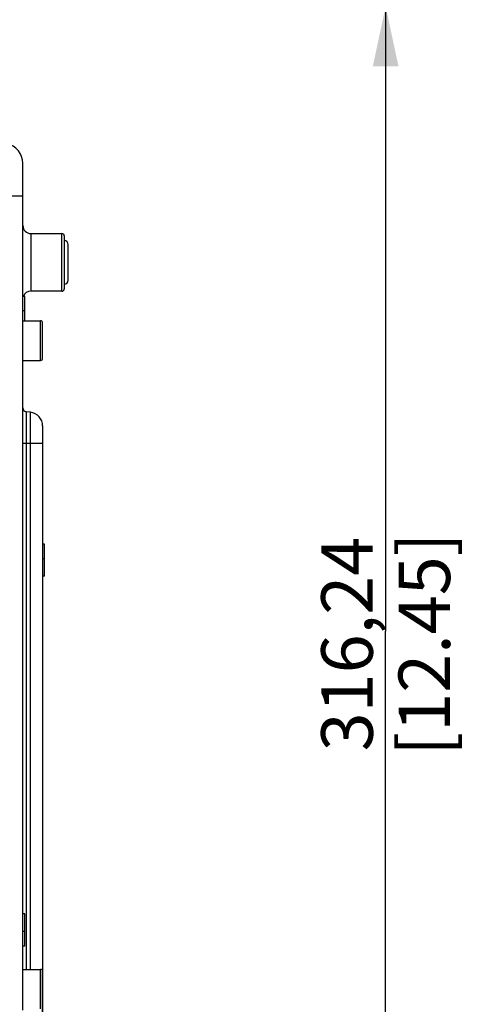
# Model space of a CAD drawing. Units: millimetres. Extents: x 0 to 594, y 0 to 420.
# Drawn here: x 353 to 379, y 168 to 225 of the extents above; entities that cross this region are included whole.
import ezdxf

# ---------------------------------------------------------------- set-up
doc = ezdxf.new("R2010")
doc.units = ezdxf.units.MM
doc.header["$LTSCALE"] = 32.67
doc.layers.get('0').update_dxf_attribs({"linetype": 'CONTINUOUS'})
doc.styles.get("Standard").update_dxf_attribs({"font": 'txt', "width": 0.5})
doc.dimstyles.new('DIMSTYLE_2', dxfattribs={"dimtxt": 3, "dimasz": 3.5, "dimexe": 0.18, "dimexo": 0.0625, "dimgap": 0.09, "dimtad": 1, "dimlfac": 4.347826, "dimdsep": 46, "dimtxsty": 'Standard', "dimblk": '_FILLED', "dimblk1": '_FILLED', "dimblk2": '_FILLED', "dimcen": 0.09, "dimclrt": 5, "dimadec": 0, "dimazin": 0, "dimtp": 0.5, "dimtm": 0.5, "dimtfac": 1, "dimtofl": 0, "dimtmove": 0, "dimatfit": 3, "dimldrblk": '_FILLED', "dimfxl": 1, "dimtolj": 1, "dimarcsym": 0})
doc.dimstyles.new('DIMSTYLE_4', dxfattribs={"dimtxt": 3, "dimasz": 3.5, "dimexe": 0.18, "dimexo": 0.0625, "dimgap": 0.09, "dimtad": 1, "dimlfac": 4.347826, "dimdsep": 46, "dimtxsty": 'Standard', "dimblk": '_FILLED', "dimblk1": '_FILLED', "dimblk2": '_FILLED', "dimcen": 0.09, "dimclrt": 5, "dimadec": 0, "dimazin": 0, "dimtp": 0.3, "dimtm": 0.3, "dimtfac": 1, "dimtofl": 0, "dimtmove": 0, "dimatfit": 3, "dimldrblk": '_FILLED', "dimfxl": 1, "dimtolj": 1, "dimarcsym": 0})

# ---------------------------------------------------------------- blocks, each defined once
blk = doc.blocks.new('_FILLED')
at = {"color": 0, "linetype": 'ByBlock'}
blk.add_solid([(0, 0), (-1, 0.214), (-1, -0.214)], dxfattribs=at)
blk = doc.blocks.new('*D10')
at = {"color": 2, "linetype": 'Continuous'}
for p, q in [((329.445, 213.839), (329.445, 255.759)), ((347.435, 215.848), (347.435, 255.759)), ((329.445, 254.259), (338.44, 254.259)), ((347.435, 254.259), (338.44, 254.259)), ((338.44, 254.259), (374.909, 254.259))]:
    blk.add_line(p, q, dxfattribs=at)
at = {"color": 2, "linetype": 'Continuous', "xscale": 3.5, "yscale": 3.5, "zscale": 3.5, "rotation": 180}
blk.add_blockref('_FILLED', (329.445, 254.259), dxfattribs=at)
at = {"color": 2, "linetype": 'Continuous', "xscale": 3.5, "yscale": 3.5, "zscale": 3.5}
blk.add_blockref('_FILLED', (347.435, 254.259), dxfattribs=at)
at = {"color": 5, "linetype": 'Continuous', "insert": (364.409, 258.009), "char_height": 3, "width": 10.5, "attachment_point": 1, "line_spacing_factor": 0.9}
blk.add_mtext('78,22\\P[3.079]', dxfattribs=at)
blk = doc.blocks.new('*D11')
at = {"color": 2, "linetype": 'Continuous'}
for p, q in [((323.336, 188.084), (323.336, 139.475)), ((353.949, 183.481), (353.949, 139.475)), ((323.336, 140.975), (318.336, 140.975)), ((318.336, 140.975), (338.643, 140.975)), ((358.949, 140.975), (338.643, 140.975)), ((353.949, 140.975), (358.949, 140.975))]:
    blk.add_line(p, q, dxfattribs=at)
at = {"color": 2, "linetype": 'Continuous', "xscale": 3.5, "yscale": 3.5, "zscale": 3.5}
blk.add_blockref('_FILLED', (323.336, 140.975), dxfattribs=at)
at = {"color": 2, "linetype": 'Continuous', "xscale": 3.5, "yscale": 3.5, "zscale": 3.5, "rotation": 180}
blk.add_blockref('_FILLED', (353.949, 140.975), dxfattribs=at)
at = {"color": 5, "linetype": 'Continuous', "insert": (337.893, 144.725), "char_height": 3, "width": 9, "attachment_point": 2, "line_spacing_factor": 0.9}
blk.add_mtext('133,1\\P[5.24]', dxfattribs=at)
blk = doc.blocks.new('*D37')
at = {"color": 2, "linetype": 'Continuous'}
for p, q in [((349.82, 226.277), (375.423, 226.277)), ((373.923, 226.277), (373.923, 189.909)), ((373.923, 153.541), (373.923, 189.909)), ((351.729, 153.541), (375.423, 153.541))]:
    blk.add_line(p, q, dxfattribs=at)
at = {"color": 2, "linetype": 'Continuous', "xscale": 3.5, "yscale": 3.5, "zscale": 3.5}
for p, rotation in [((373.923, 226.277), 90), ((373.923, 153.541), 270)]:
    blk.add_blockref('_FILLED', p, dxfattribs=dict(at, rotation=rotation))
at = {"color": 5, "linetype": 'Continuous', "insert": (370.173, 189.159), "char_height": 3, "width": 10.5, "attachment_point": 2, "rotation": 90, "line_spacing_factor": 0.9}
blk.add_mtext('316,24\\P[12.45]', dxfattribs=at)

msp = doc.modelspace()

# ---------------------------------------------------------------- linework, layer by layer
at = {"color": 7, "linetype": 'Continuous'}
for p, q in [((352.7994, 217.1478), (352.7994, 217.1482)), ((352.7994, 167.8442), (352.7994, 217.1423)), ((352.7994, 215.2341), (351.7675, 215.2341)), ((353.2594, 213.0534), (353.2594, 209.6955)), ((353.2594, 213.0534), (355.0696, 213.0534)), ((355.0696, 209.6954), (355.0696, 213.0534)), ((355.2076, 212.9154), (355.2076, 209.8334)), ((355.4376, 210.3394), (355.4376, 212.4094)), ((352.9144, 209.397), (352.7994, 209.397)), ((352.9144, 207.971), (352.9144, 209.397)), ((355.0696, 209.6954), (353.2594, 209.6954)), ((352.9144, 208.5453), (352.7994, 208.5453)), ((352.7994, 207.971), (353.8344, 207.971)), ((353.8344, 205.671), (353.8344, 207.971)), ((353.9494, 205.786), (353.9494, 207.856)), ((352.7994, 205.671), (353.8344, 205.671)), ((353.2425, 202.6528), (353.0014, 202.6824)), ((353.0014, 202.6824), (353.0014, 170.228)), ((353.2425, 170.228), (353.2425, 202.6528)), ((353.9494, 201.8538), (353.9494, 170.113)), ((353.9494, 200.841), (352.7994, 200.841)), ((354.0644, 194.976), (353.9494, 194.976)), ((354.0644, 193.109), (354.0644, 194.976)), ((354.0644, 194.1243), (353.9494, 194.1243)), ((354.0644, 193.109), (353.9494, 193.109)), ((352.9144, 173.4519), (352.7994, 173.4519)), ((352.9144, 171.585), (352.9144, 173.4519)), ((352.9144, 172.4367), (352.7994, 172.4367)), ((352.9144, 171.585), (352.7994, 171.585)), ((352.7994, 170.228), (353.8344, 170.228)), ((353.8344, 167.928), (353.8344, 170.228)), ((353.9494, 167.7436), (353.9494, 170.1125))]:
    msp.add_line(p, q, dxfattribs=at)
for centre, radius, start, end in [((351.6494, 217.1422), 1.15, 0, 79.045937), ((352.7304, 217.1482), 0.069, 340.266993, 359.815232), ((353.2594, 213.5134), 0.46, 180, 270), ((355.0696, 212.9154), 0.138, 0.000003, 90), ((355.2076, 212.4094), 0.23, 0.008757, 90), ((355.2076, 210.3394), 0.23, 270, 359.991243), ((355.0696, 209.8334), 0.138, 270, 359.999997), ((353.2594, 209.2354), 0.46, 90, 159.382581), ((353.8344, 207.856), 0.115, 359.999993, 90), ((353.8344, 205.786), 0.115, 270, 0.000021), ((353.0294, 202.9107), 0.23, 180, 263), ((353.1444, 201.8538), 0.805, 0, 83), ((353.8344, 170.113), 0.115, 359.999965, 90)]:
    msp.add_arc(centre, radius, start, end, dxfattribs=at)

# ---------------------------------------------------------------- dimensions: what is measured, and where the dimension line sits
at = {"color": 2, "linetype": 'Continuous'}
for base, p1, p2, dimstyle, picture, middle in [((347.4349, 254.2591), (329.4447, 213.8387), (347.4349, 215.8481), 'DIMSTYLE_4', '*D10', (369.6586, 254.2591)), ((353.9494, 140.9752), (323.3364, 188.084), (353.9494, 183.481), 'DIMSTYLE_2', '*D11', (336.3929, 140.9752))]:
    dim = msp.add_linear_dim(base=base, p1=p1, p2=p2, dimstyle=dimstyle, dxfattribs=at)
    dim.commit()
    dim.dimension.update_dxf_attribs({"geometry": picture, "text_midpoint": middle, "dimtype": 160})
dim = msp.add_linear_dim(base=(373.9225, 226.2766), p1=(351.7294, 153.5415), p2=(349.8204, 226.2766), angle=90, dimstyle='DIMSTYLE_2', dxfattribs=at)
dim.commit()
dim.dimension.update_dxf_attribs({"geometry": '*D37', "text_midpoint": (375.7708, 187.5623), "dimtype": 160})

doc.saveas('drawing.dxf')
